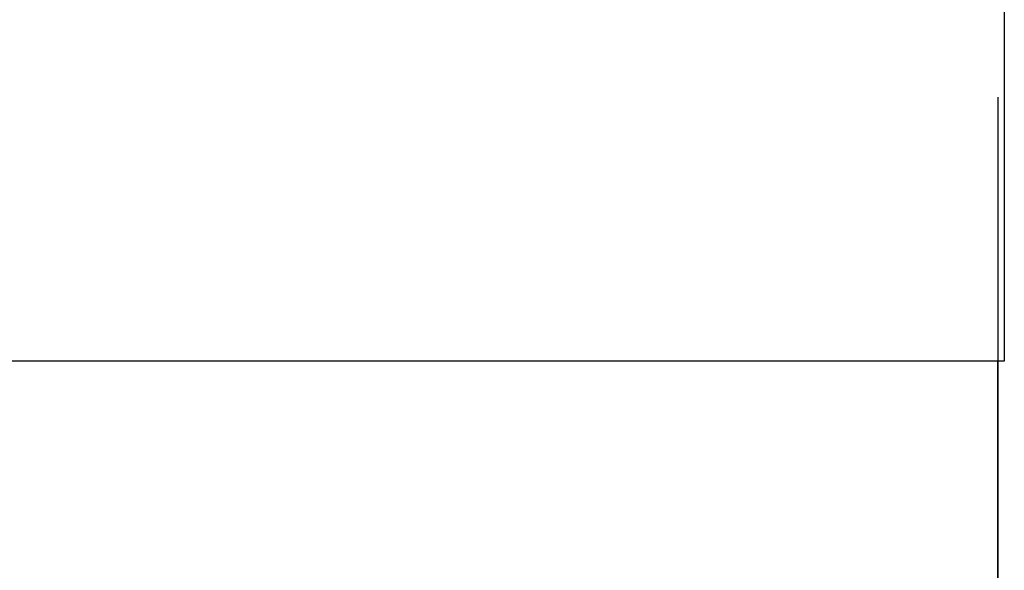
# Model space of a CAD drawing. Extents: x 0 to 10500, y 0 to 7425.
# Drawn here: x 2352 to 2583, y 4504 to 4633 of the extents above; entities that cross this region are included whole.
import ezdxf

# ---------------------------------------------------------------- set-up
doc = ezdxf.new("R2010")
doc.units = 0
doc.header["$LTSCALE"] = 5
doc.layers.get('0').update_dxf_attribs({"linetype": 'CONTINUOUS'})
doc.layers.get('Defpoints').update_dxf_attribs({"linetype": 'CONTINUOUS'})
doc.layers.add('Bemaßung-Maschine', color=5, linetype='CONTINUOUS')
doc.layers.add('Maschine', color=7, linetype='CONTINUOUS')
doc.styles.add('Arial', font='arial.ttf', dxfattribs={"width": 0.9})
doc.dimstyles.new('Arial 20', dxfattribs={"dimscale": 20, "dimtxt": 2.5, "dimasz": 2.5, "dimexe": 2, "dimexo": 2, "dimgap": 1, "dimtad": 1, "dimdec": 0, "dimzin": 1, "dimdsep": 46, "dimtxsty": 'Arial', "dimcen": 2.5, "dimclrd": 5, "dimclre": 5, "dimclrt": 6, "dimadec": 0, "dimazin": 0, "dimtfac": 0.6, "dimtdec": 0, "dimtmove": 2, "dimatfit": 3, "dimfxl": 0, "dimtolj": 1, "dimarcsym": 0})

# ---------------------------------------------------------------- blocks, each defined once
blk = doc.blocks.new('*D112')
at = {"layer": 'Bemaßung-Maschine', "color": 5, "lineweight": -2, "transparency": 16777216}
for p, q in [((0, 820), (0, 470)), ((350, 630), (350, 470)), ((50, 510), (300, 510))]:
    blk.add_line(p, q, dxfattribs=at)
at = {"layer": 'Bemaßung-Maschine', "color": 5, "transparency": 16777216}
for points in [[(50, 518.33), (50, 501.67), (0, 510)], [(300, 518.33), (300, 501.67), (350, 510)]]:
    blk.add_solid(points, dxfattribs=at)
at = {"layer": 'Defpoints', "color": 0, "transparency": 16777216}
for p in [(0, 860), (350, 670), (350, 510)]:
    blk.add_point(p, dxfattribs=at)
at = {"layer": 'Bemaßung-Maschine', "color": 6, "transparency": 16777216, "insert": (175, 555.55), "char_height": 50, "attachment_point": 5, "style": 'Arial', "bg_fill": 3, "box_fill_scale": 1.1, "bg_fill_color": 256, "bg_fill_true_color": 13158600, "bg_fill_transparency": 0}
blk.add_mtext('\\A1;350', dxfattribs=at)
blk = doc.blocks.new('*U265')
at = {"layer": 'Maschine'}
for points in [[(636.5, 758.37), (-1.5, 758.37), (-1.5, 860), (636.5, 860)], [(0, 200.45), (635, 200.45), (635, 758.37), (0, 758.37)]]:
    blk.add_lwpolyline(points, close=True, dxfattribs=at)
blk = doc.blocks.new('ETKHS-R(1200)_VA')
at = {"layer": 'Bemaßung-Maschine'}
dim = blk.add_linear_dim(base=(350, 510), p1=(0, 860), p2=(350, 670), angle=180, dimstyle='Arial 20', override={"dimtfill": 1}, dxfattribs=at)
dim.commit()
dim.dimension.update_dxf_attribs({"geometry": '*D112', "text_midpoint": (175, 555.55)})
blk = doc.blocks.new('*U134')
blk.add_blockref('ETKHS-R(1200)_VA', (0, 0))

msp = doc.modelspace()

# ---------------------------------------------------------------- block references
msp.add_blockref('*U134', (2581.03, 3794.78))

# ---------------------------------------------------------------- next in the draw order: block references
msp.add_blockref('*U265', (1946.03, 3794.78))

doc.saveas('drawing.dxf')
